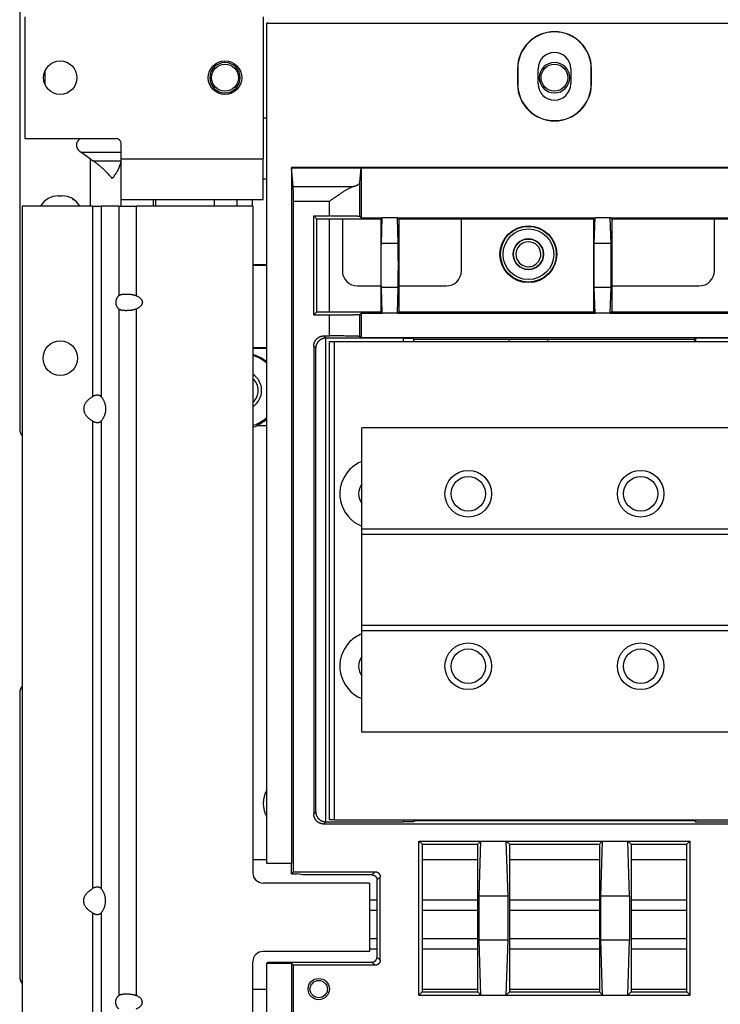
# Model space of a CAD drawing. Units: millimetres. Extents: x -992 to 2135, y -720 to 722.
# Drawn here: x 1118 to 1256, y -53 to 142 of the extents above; entities that cross this region are included whole.
import ezdxf

# ---------------------------------------------------------------- set-up
doc = ezdxf.new("R2010")
doc.units = ezdxf.units.MM

msp = doc.modelspace()

# ---------------------------------------------------------------- linework, layer by layer
for p, q in [((1117.81, 144.97), (1117.81, 60.87)), ((1118.81, 142.17), (1118.81, 118.17)), ((1165.81, 142.17), (1165.81, 114.17)), ((1166.56, 140.95), (1166.76, 141.05)), ((1166.56, -24.75), (1166.56, 140.95)), ((1166.56, 140.95), (1395.06, 140.95)), ((1122.81, 128.8), (1122.81, 131.54)), ((1216.02, 131.95), (1216.02, 128.95)), ((1216.02, 131.95), (1216.06, 131.95)), ((1216.06, 131.95), (1216.06, 128.95)), ((1220.1, 128.95), (1220.1, 131.95)), ((1220.16, 131.95), (1220.1, 131.95)), ((1226.46, 131.95), (1226.52, 131.95)), ((1226.52, 131.95), (1226.52, 128.95)), ((1230.6, 131.95), (1230.56, 131.95)), ((1230.56, 128.95), (1230.56, 131.95)), ((1230.6, 128.95), (1230.6, 131.95)), ((1216.02, 128.95), (1216.06, 128.95)), ((1220.16, 128.95), (1220.1, 128.95)), ((1226.46, 128.95), (1226.52, 128.95)), ((1230.6, 128.95), (1230.56, 128.95)), ((1166.56, 122.17), (1165.81, 122.17)), ((1118.81, 118.17), (1136.81, 118.17)), ((1137.81, 114.17), (1137.81, 117.17)), ((1129.89, 115.46), (1137.81, 115.46)), ((1131.81, 114.1), (1129.89, 115.46)), ((1131.81, 104.87), (1131.81, 114.1)), ((1132.24, 113.8), (1137.79, 113.8)), ((1137.81, 106.17), (1137.81, 114.17)), ((1137.81, 114.17), (1165.81, 114.17)), ((1165.81, 106.17), (1165.81, 114.17)), ((1171.41, 112.45), (1171.41, -24.75)), ((1390.21, 112.45), (1171.41, 112.45)), ((1171.46, 112.4), (1171.41, 112.45)), ((1171.46, 112.4), (1185.16, 112.4)), ((1171.77, 108.75), (1171.46, 112.4)), ((1184.91, 109.48), (1185.16, 112.4)), ((1185.16, 112.4), (1185.16, 102.55)), ((1185.16, 112.4), (1261.46, 112.4)), ((1166.56, 110.17), (1165.81, 110.17)), ((1171.77, 108.75), (1183.71, 108.75)), ((1184.91, 102.8), (1184.91, 109.48)), ((1125.41, 106.87), (1126.21, 106.87)), ((1132.16, 104.87), (1118.31, 104.87)), ((1118.31, 104.87), (1118.31, -191.13)), ((1128.31, 106.17), (1128.31, 106.27)), ((1128.31, 106.17), (1128.47, 106.17)), ((1132.16, 104.87), (1133.89, 104.87)), ((1132.16, 104.87), (1132.16, 67.26)), ((1133.89, 104.87), (1133.89, 67.26)), ((1137.35, 104.87), (1133.89, 104.87)), ((1137.35, 104.87), (1137.35, 87.18)), ((1137.35, 104.87), (1140.82, 104.87)), ((1137.81, 106.17), (1165.81, 106.17)), ((1137.81, 104.87), (1137.81, 106.17)), ((1140.82, 104.87), (1140.82, 87.18)), ((1163.81, 104.87), (1140.82, 104.87)), ((1144.16, 106.17), (1144.16, 104.87)), ((1156.16, 106.17), (1156.16, 104.87)), ((1160.66, 106.17), (1160.66, 104.87)), ((1163.66, 106.17), (1163.66, 104.87)), ((1163.81, 104.87), (1163.81, -26.63)), ((1171.81, 105.81), (1178.91, 105.81)), ((1171.81, -26.4), (1171.81, 105.81)), ((1178.91, 102.9), (1178.91, 105.81)), ((1175.81, 102.9), (1176.44, 102.27)), ((1175.81, 83.4), (1175.81, 102.9)), ((1175.81, 102.9), (1178.91, 102.9)), ((1176.44, 84.03), (1176.44, 102.27)), ((1189.03, 102.27), (1176.44, 102.27)), ((1178.86, 102.27), (1178.86, 84.03)), ((1181.46, 102.11), (1181.46, 92.11)), ((1185.16, 102.55), (1184.91, 102.8)), ((1185.16, 102.55), (1189.31, 102.55)), ((1189.03, 102.27), (1189.31, 102.55)), ((1189.03, 102.27), (1189.03, 84.03)), ((1189.16, 97.48), (1189.31, 102.55)), ((1192.31, 102.55), (1189.31, 102.55)), ((1192.46, 97.48), (1192.31, 102.55)), ((1192.59, 102.27), (1192.31, 102.55)), ((1192.31, 102.55), (1231.31, 102.55)), ((1192.59, 102.27), (1192.59, 84.03)), ((1231.03, 102.27), (1192.59, 102.27)), ((1204.96, 92.11), (1204.96, 102.11)), ((1231.03, 102.27), (1231.31, 102.55)), ((1231.03, 102.27), (1231.03, 84.03)), ((1231.16, 97.48), (1231.31, 102.55)), ((1234.31, 102.55), (1231.31, 102.55)), ((1234.46, 97.48), (1234.31, 102.55)), ((1234.31, 102.55), (1261.46, 102.55)), ((1234.59, 102.27), (1234.31, 102.55)), ((1271.18, 102.27), (1234.59, 102.27)), ((1234.59, 102.27), (1234.59, 84.03)), ((1254.86, 92.11), (1254.86, 102.11)), ((1192.46, 97.48), (1189.16, 97.48)), ((1234.46, 97.48), (1231.16, 97.48)), ((1163.81, 93.36), (1166.56, 93.36)), ((1166.56, 93.11), (1163.81, 93.11)), ((1184.46, 89.11), (1189.03, 89.11)), ((1189.31, 83.75), (1189.16, 88.82)), ((1192.46, 88.82), (1189.16, 88.82)), ((1192.31, 83.75), (1192.46, 88.82)), ((1192.59, 89.11), (1201.96, 89.11)), ((1234.46, 88.82), (1231.16, 88.82)), ((1231.31, 83.75), (1231.16, 88.82)), ((1234.31, 83.75), (1234.46, 88.82)), ((1234.59, 89.11), (1251.86, 89.11)), ((1137.35, 84.56), (1137.35, -50.82)), ((1140.82, 84.56), (1140.82, -50.82)), ((1175.81, 83.4), (1176.44, 84.03)), ((1176.44, 84.03), (1189.03, 84.03)), ((1185.16, 83.75), (1184.91, 83.5)), ((1184.91, 79.14), (1184.91, 83.5)), ((1185.16, 83.75), (1189.31, 83.75)), ((1185.16, 83.75), (1185.16, 78.9)), ((1189.03, 84.03), (1189.31, 83.75)), ((1192.31, 83.75), (1189.31, 83.75)), ((1192.59, 84.03), (1192.31, 83.75)), ((1192.31, 83.75), (1231.31, 83.75)), ((1192.59, 84.03), (1231.03, 84.03)), ((1231.03, 84.03), (1231.31, 83.75)), ((1234.31, 83.75), (1231.31, 83.75)), ((1234.59, 84.03), (1234.31, 83.75)), ((1234.31, 83.75), (1261.46, 83.75)), ((1234.59, 84.03), (1271.18, 84.03)), ((1175.81, 83.4), (1178.91, 83.4)), ((1178.91, 79.25), (1178.91, 83.4)), ((1177.81, 79.25), (1178.91, 79.25)), ((1177.81, 79.25), (1178.23, 78.82)), ((1178.2, -16.57), (1178.2, 78.82)), ((1193.49, 78.82), (1178.23, 78.82)), ((1178.91, -16.15), (1178.91, 78.16)), ((1178.91, 78.16), (1179.91, 78.16)), ((1179.91, -16.15), (1179.91, 78.16)), ((1179.91, 78.16), (1266.71, 78.16)), ((1184.91, 79.14), (1185.16, 78.9)), ((1261.46, 78.9), (1185.16, 78.9)), ((1193.49, 78.82), (1193.49, 78.16)), ((1195.66, 78.62), (1195.49, 78.79)), ((1195.49, 78.79), (1195.49, 78.16)), ((1195.66, 78.16), (1195.66, 78.62)), ((1195.66, 78.62), (1250.96, 78.62)), ((1214.36, 78.16), (1214.36, 78.62)), ((1221.96, 78.62), (1221.96, 78.16)), ((1250.96, 78.62), (1251.13, 78.79)), ((1250.96, 78.62), (1250.96, 78.16)), ((1268.81, 78.79), (1251.13, 78.79)), ((1251.13, 78.79), (1251.13, 78.16)), ((1166.56, 76.91), (1163.81, 76.91)), ((1166.56, 76.75), (1163.81, 76.75)), ((1175.81, 77.25), (1176.2, 76.86)), ((1175.81, 77.25), (1175.81, -15)), ((1176.2, -14.61), (1176.2, 76.86)), ((1132.16, 62.48), (1132.16, -29.74)), ((1133.89, 62.48), (1133.89, -29.74)), ((1164.56, 61.61), (1164.84, 61.61)), ((1164.84, 61.61), (1166.56, 61.61)), ((1185.31, 41.12), (1185.31, 61.12)), ((1261.31, 61.12), (1185.31, 61.12)), ((1185.31, 40.12), (1185.31, 41.12)), ((1261.31, 41.12), (1185.31, 41.12)), ((1185.31, 22.12), (1185.31, 40.12)), ((1261.31, 40.12), (1185.31, 40.12)), ((1261.31, 22.12), (1185.31, 22.12)), ((1185.31, 21.12), (1185.31, 22.12)), ((1185.31, 1.12), (1185.31, 21.12)), ((1261.31, 21.12), (1185.31, 21.12)), ((1117.81, 8.87), (1117.81, -47.13)), ((1261.31, 1.12), (1185.31, 1.12)), ((1175.81, -15), (1176.2, -14.61)), ((1177.81, -17), (1178.23, -16.58)), ((1269.27, -17), (1177.81, -17)), ((1178.23, -16.58), (1193.49, -16.58)), ((1179.91, -16.15), (1178.91, -16.15)), ((1179.91, -16.15), (1266.71, -16.15)), ((1193.49, -16.15), (1193.49, -16.58)), ((1195.49, -16.15), (1195.49, -16.54)), ((1195.66, -16.37), (1195.49, -16.54)), ((1195.66, -16.37), (1195.66, -16.15)), ((1245.56, -16.24), (1195.66, -16.24)), ((1250.96, -16.37), (1195.66, -16.37)), ((1245.56, -16.24), (1245.56, -16.15)), ((1250.96, -16.15), (1250.96, -16.37)), ((1250.96, -16.37), (1251.13, -16.54)), ((1251.13, -16.15), (1251.13, -16.54)), ((1251.13, -16.54), (1268.81, -16.54)), ((1197.19, -20.98), (1196.56, -20.35)), ((1196.56, -50.75), (1196.56, -20.35)), ((1196.56, -20.35), (1208.81, -20.35)), ((1197.19, -20.98), (1197.19, -50.12)), ((1197.19, -20.98), (1208.18, -20.98)), ((1208.81, -20.35), (1208.18, -20.98)), ((1208.18, -50.12), (1208.18, -20.98)), ((1208.48, -31.22), (1208.81, -20.35)), ((1208.81, -20.35), (1213.81, -20.35)), ((1214.14, -31.22), (1213.81, -20.35)), ((1213.81, -20.35), (1232.81, -20.35)), ((1213.81, -20.35), (1214.44, -20.98)), ((1214.44, -20.98), (1232.18, -20.98)), ((1214.44, -20.98), (1214.44, -50.12)), ((1232.81, -20.35), (1232.18, -20.98)), ((1232.18, -20.98), (1232.18, -50.12)), ((1232.48, -31.22), (1232.81, -20.35)), ((1232.81, -20.35), (1237.81, -20.35)), ((1238.14, -31.22), (1237.81, -20.35)), ((1237.81, -20.35), (1250.06, -20.35)), ((1237.81, -20.35), (1238.44, -20.98)), ((1238.44, -20.98), (1249.43, -20.98)), ((1238.44, -20.98), (1238.44, -50.12)), ((1250.06, -20.35), (1249.43, -20.98)), ((1249.43, -50.12), (1249.43, -20.98)), ((1250.06, -50.75), (1250.06, -20.35)), ((1163.81, -23.99), (1166.56, -23.99)), ((1171.41, -24.75), (1166.56, -24.75)), ((1171.41, -26.8), (1171.41, -24.75)), ((1197.19, -23.99), (1208.18, -23.99)), ((1214.44, -23.99), (1232.18, -23.99)), ((1238.44, -23.99), (1249.43, -23.99)), ((1171.41, -26.8), (1171.81, -26.4)), ((1171.41, -26.8), (1172.56, -26.8)), ((1171.81, -26.4), (1187.93, -26.4)), ((1173.69, -27.03), (1172.56, -26.8)), ((1187.31, -27.03), (1173.69, -27.03)), ((1187.93, -26.4), (1187.31, -27.03)), ((1186.81, -28.63), (1165.81, -28.63)), ((1186.81, -28.63), (1186.81, -42.13)), ((1188.93, -27.4), (1188.31, -28.03)), ((1188.31, -43.22), (1188.31, -28.03)), ((1188.93, -43.85), (1188.93, -27.4)), ((1188.31, -31.99), (1186.81, -31.99)), ((1208.18, -31.99), (1197.19, -31.99)), ((1214.14, -31.22), (1208.48, -31.22)), ((1232.18, -31.99), (1214.44, -31.99)), ((1238.14, -31.22), (1232.48, -31.22)), ((1249.43, -31.99), (1238.44, -31.99)), ((1132.16, -34.52), (1132.16, -149.74)), ((1133.89, -34.52), (1133.89, -149.74)), ((1186.81, -33.99), (1188.31, -33.99)), ((1197.19, -33.99), (1208.18, -33.99)), ((1214.44, -33.99), (1232.18, -33.99)), ((1238.44, -33.99), (1249.43, -33.99)), ((1188.31, -39.64), (1186.81, -39.64)), ((1208.18, -39.64), (1197.19, -39.64)), ((1214.14, -39.88), (1208.48, -39.88)), ((1208.81, -50.75), (1208.48, -39.88)), ((1213.81, -50.75), (1214.14, -39.88)), ((1232.18, -39.64), (1214.44, -39.64)), ((1238.14, -39.88), (1232.48, -39.88)), ((1232.81, -50.75), (1232.48, -39.88)), ((1237.81, -50.75), (1238.14, -39.88)), ((1249.43, -39.64), (1238.44, -39.64)), ((1186.81, -42.13), (1165.81, -42.13)), ((1186.81, -41.64), (1188.31, -41.64)), ((1197.19, -41.64), (1208.18, -41.64)), ((1214.44, -41.64), (1232.18, -41.64)), ((1238.44, -41.64), (1249.43, -41.64)), ((1163.81, -183.13), (1163.81, -44.13)), ((1166.56, -44.45), (1166.78, -44.22)), ((1166.56, -183.55), (1166.56, -44.45)), ((1166.56, -44.45), (1171.41, -44.45)), ((1166.78, -44.22), (1187.31, -44.22)), ((1171.41, -44.45), (1171.41, -178.95)), ((1171.41, -44.45), (1171.81, -44.85)), ((1187.31, -44.22), (1187.93, -44.85)), ((1188.31, -43.22), (1188.93, -43.85)), ((1187.93, -44.85), (1171.81, -44.85)), ((1171.81, -175.6), (1171.81, -44.85)), ((1166.56, -49.64), (1163.81, -49.64)), ((1197.19, -50.12), (1196.56, -50.75)), ((1208.18, -49.64), (1197.19, -49.64)), ((1197.19, -50.12), (1208.18, -50.12)), ((1208.81, -50.75), (1208.18, -50.12)), ((1213.81, -50.75), (1214.44, -50.12)), ((1232.18, -49.64), (1214.44, -49.64)), ((1214.44, -50.12), (1232.18, -50.12)), ((1232.81, -50.75), (1232.18, -50.12)), ((1237.81, -50.75), (1238.44, -50.12)), ((1249.43, -49.64), (1238.44, -49.64)), ((1238.44, -50.12), (1249.43, -50.12)), ((1250.06, -50.75), (1249.43, -50.12)), ((1196.56, -50.75), (1208.81, -50.75)), ((1208.81, -50.75), (1213.81, -50.75)), ((1213.81, -50.75), (1232.81, -50.75)), ((1232.81, -50.75), (1237.81, -50.75)), ((1237.81, -50.75), (1250.06, -50.75))]:
    msp.add_line(p, q)
for centre, radius in [((1125.81, 130.17), 3.3), ((1158.31, 130.17), 3.3), ((1158.31, 130.17), 2.65), ((1223.31, 130.17), 2.65), ((1218.16, 95.36), 5.6), ((1218.16, 95.36), 5.5), ((1218.16, 95.36), 5), ((1218.16, 95.36), 3), ((1125.81, 74.87), 3.4), ((1206.31, 48.12), 4.6), ((1240.31, 48.12), 4.6), ((1206.31, 48.12), 3.4), ((1240.31, 48.12), 3.4), ((1206.31, 14.12), 4.6), ((1206.31, 14.12), 3.4), ((1240.31, 14.12), 4.6), ((1240.31, 14.12), 3.4), ((1176.81, -49.55), 2.1), ((1176.81, -49.55), 1.7)]:
    msp.add_circle(centre, radius)
for centre, radius, start, end in [((1223.31, 131.95), 7.29, 0, 180), ((1223.31, 131.95), 7.25, 0, 180), ((1223.31, 131.95), 3.21, 0, 180), ((1158.31, 130.17), 3, 0, 180), ((1223.31, 130.17), 3, 0, 180), ((1158.31, 130.17), 3, 180, 0), ((1223.31, 130.17), 3, 180, 0), ((1223.31, 128.95), 7.29, 180, 0), ((1223.31, 128.95), 7.25, 180, 0), ((1223.31, 128.95), 3.21, 180, 0), ((1136.81, 117.17), 1, 0, 90), ((1125.41, 102.87), 4, 90, 150), ((1126.21, 102.87), 4, 30, 90), ((1184.46, 102.11), 3, 176.8422, 180), ((1201.96, 102.11), 3, 0, 3.1578), ((1251.86, 102.11), 3, 0, 3.1578), ((1218.16, 95.36), 3, 90, 180), ((1218.16, 95.36), 3, 0, 180), ((1218.16, 95.36), 2.46, 90, 180), ((1218.16, 95.36), 3, 225, 90), ((1218.16, 95.36), 2.46, 0, 90), ((1218.16, 95.36), 3, 180, 225), ((1218.16, 95.36), 3, 180, 0), ((1218.16, 95.36), 2.46, 180, 225), ((1218.16, 95.36), 2.46, 225, 0), ((1184.46, 92.11), 3, 180, 270), ((1201.96, 92.11), 3, 270, 0), ((1251.86, 92.11), 3, 270, 0), ((1161.76, 68.51), 7.36, 49.3041, 73.8306), ((1161.76, 68.51), 7.2, 48.1897, 73.4578), ((1161.76, 68.51), 3.78, 302.8913, 57.1087), ((1161.76, 68.51), 3.1, 0, 48.6016), ((1161.76, 68.51), 3.1, 311.3984, 0), ((1161.76, 68.51), 7.2, 286.5422, 311.8103), ((1119.81, 60.87), 2, 180, 221.4096), ((1161.76, 68.51), 7.56, 285.7382, 294.0823), ((1187.81, 48.12), 6.85, 111.4053, 135), ((1187.81, 48.12), 6.85, 135, 248.5947), ((1187.81, 48.12), 3.15, 142.528, 180), ((1187.81, 48.12), 3.15, 180, 217.472), ((1187.81, 14.12), 6.85, 111.4053, 135), ((1187.81, 14.12), 6.85, 135, 248.5947), ((1187.81, 14.12), 3.15, 142.528, 180), ((1187.81, 14.12), 3.15, 180, 217.472), ((1119.81, 8.87), 2, 138.5904, 180), ((1171.26, -12.94), 5.4, 150.5017, 209.4983), ((1165.81, -26.63), 2, 180, 270), ((1165.81, -44.13), 2, 90, 180), ((1119.81, -47.13), 2, 180, 221.4096)]:
    msp.add_arc(centre, radius, start, end)
for centre, major_axis, start_param, end_param in [((1178.23, 76.82), (1.41, -1.41), 2.356347, 2.373495), ((1178.23, -14.57), (1.41, 1.41), 3.90969, 3.926839)]:
    msp.add_ellipse(centre, major_axis=major_axis, ratio=0.999695, start_param=start_param, end_param=end_param)
for points, weights in [([(1129.89, 115.46), (1128.8, 116.23), (1128.72, 117.33), (1129.74, 118.17)], [1, 0.815364776628, 0.80538072527, 0.970047845927]), ([(1131.81, 114.1), (1131.95, 114), (1132.1, 113.9), (1132.24, 113.8)], [1, 0.99957042621, 0.99957042621, 1]), ([(1137.79, 113.8), (1137.8, 113.9), (1137.81, 114), (1137.81, 114.1)], [1, 0.99957042621, 0.99957042621, 1]), ([(1171.81, 105.81), (1171.81, 107.3), (1171.79, 108.45), (1171.77, 108.75)], [1, 0.850330495448, 0.850330495448, 1]), ([(1183.71, 108.75), (1184.48, 108.96), (1184.89, 109.21), (1184.91, 109.48)], [1, 0.967425325783, 0.967425325783, 1]), ([(1144.58, 106.17), (1144.58, 105.72), (1144.58, 105.29), (1144.58, 104.87)], [0.509279201199, 0.512472201997, 0.517220643007, 0.523524524231]), ([(1184.91, 102.8), (1184.85, 102.86), (1182.38, 102.9), (1178.91, 102.9)], [1, 0.808833632769, 0.808833632769, 1]), ([(1189.16, 88.82), (1189.09, 90.98), (1189.09, 95.32), (1189.16, 97.48)], [1, 0.666666666668, 0.666666666668, 1]), ([(1192.46, 88.82), (1192.53, 90.98), (1192.53, 95.32), (1192.46, 97.48)], [1, 0.666666666668, 0.666666666668, 1]), ([(1231.16, 88.82), (1231.09, 90.98), (1231.09, 95.32), (1231.16, 97.48)], [1, 0.666666666668, 0.666666666668, 1]), ([(1234.46, 88.82), (1234.53, 90.98), (1234.53, 95.32), (1234.46, 97.48)], [1, 0.666666666668, 0.666666666668, 1]), ([(1137.35, 87.18), (1136.5, 86.44), (1136.5, 85.3), (1137.35, 84.56)], [1, 0.77321925272, 0.77321925272, 1]), ([(1140.82, 87.18), (1142.52, 86.44), (1142.52, 85.3), (1140.82, 84.56)], [1, 0.77321925272, 0.77321925272, 1]), ([(1178.91, 83.4), (1182.38, 83.4), (1184.85, 83.44), (1184.91, 83.5)], [1, 0.808833632769, 0.808833632769, 1]), ([(1175.81, 77.25), (1175.81, 78.42), (1176.64, 79.25), (1177.81, 79.25)], [1, 0.804809640386, 0.804809640386, 1]), ([(1178.2, 78.82), (1177.04, 78.8), (1176.22, 78), (1176.2, 76.86)], [1, 0.808833632771, 0.808833632771, 1]), ([(1184.91, 79.14), (1184.85, 79.21), (1182.38, 79.25), (1178.91, 79.25)], [1, 0.808833632769, 0.808833632769, 1]), ([(1193.49, 78.82), (1194.65, 78.82), (1195.47, 78.81), (1195.49, 78.79)], [1, 0.808833632769, 0.808833632769, 1]), ([(1132.16, 67.26), (1129.75, 65.81), (1129.75, 63.93), (1132.16, 62.48)], [1, 0.846533572613, 0.846533572613, 1]), ([(1133.89, 67.26), (1135.09, 65.81), (1135.09, 63.93), (1133.89, 62.48)], [1, 0.846533572613, 0.846533572613, 1]), ([(1177.81, -17), (1176.64, -17), (1175.81, -16.17), (1175.81, -15)], [1, 0.804809640383, 0.804809640383, 1]), ([(1176.2, -14.61), (1176.22, -15.75), (1177.04, -16.55), (1178.2, -16.57)], [1, 0.808833632765, 0.808833632765, 1]), ([(1195.49, -16.54), (1195.47, -16.56), (1194.65, -16.58), (1193.49, -16.58)], [1, 0.808833632769, 0.808833632769, 1]), ([(1187.31, -27.03), (1187.89, -27.03), (1188.31, -27.44), (1188.31, -28.03)], [1, 0.80480472741, 0.80480472741, 1]), ([(1187.93, -26.4), (1188.52, -26.4), (1188.93, -26.82), (1188.93, -27.4)], [1, 0.804809640383, 0.804809640383, 1]), ([(1132.16, -34.52), (1129.75, -33.07), (1129.75, -31.19), (1132.16, -29.74)], [1, 0.846533572613, 0.846533572613, 1]), ([(1133.89, -34.52), (1135.09, -33.07), (1135.09, -31.19), (1133.89, -29.74)], [1, 0.846533572613, 0.846533572613, 1]), ([(1208.48, -39.88), (1208.42, -37.72), (1208.42, -33.38), (1208.48, -31.22)], [1, 0.666666666667, 0.666666666667, 1]), ([(1214.14, -39.88), (1214.2, -37.72), (1214.2, -33.38), (1214.14, -31.22)], [1, 0.666666666667, 0.666666666667, 1]), ([(1232.48, -39.88), (1232.42, -37.72), (1232.42, -33.38), (1232.48, -31.22)], [1, 0.666666666667, 0.666666666667, 1]), ([(1238.14, -39.88), (1238.2, -37.72), (1238.2, -33.38), (1238.14, -31.22)], [1, 0.666666666667, 0.666666666667, 1]), ([(1187.31, -44.22), (1187.89, -44.22), (1188.31, -43.81), (1188.31, -43.22)], [1, 0.804801138488, 0.804801138488, 1]), ([(1188.93, -43.85), (1188.93, -44.44), (1188.52, -44.85), (1187.93, -44.85)], [1, 0.804809640383, 0.804809640383, 1]), ([(1137.35, -53.44), (1136.5, -52.7), (1136.5, -51.56), (1137.35, -50.82)], [1, 0.773219252716, 0.773219252716, 1]), ([(1140.82, -53.44), (1142.52, -52.7), (1142.52, -51.56), (1140.82, -50.82)], [1, 0.773219252716, 0.773219252716, 1])]:
    msp.add_rational_spline(points, weights, degree=3)
for points, knots in [([(1136.05, 110.27), (1136.02, 110.31), (1135.95, 110.4), (1135.81, 110.58), (1135.59, 110.84), (1135.29, 111.18), (1134.93, 111.56), (1134.57, 111.93), (1134.25, 112.23), (1134.01, 112.45), (1133.79, 112.63), (1133.57, 112.82), (1133.36, 112.99), (1133.18, 113.14), (1133.02, 113.26), (1132.86, 113.37), (1132.71, 113.48), (1132.58, 113.58), (1132.47, 113.65), (1132.39, 113.71), (1132.31, 113.76), (1132.26, 113.79), (1132.24, 113.8)], [0, 0, 0, 0, 0.028251, 0.072314, 0.138543, 0.233523, 0.341785, 0.450251, 0.533039, 0.589838, 0.637952, 0.695216, 0.750073, 0.791892, 0.825216, 0.861109, 0.89857, 0.928464, 0.951291, 0.967785, 0.984023, 1, 1, 1, 1]), ([(1137.79, 113.8), (1137.79, 113.74), (1137.77, 113.62), (1137.73, 113.43), (1137.68, 113.21), (1137.59, 112.94), (1137.46, 112.59), (1137.28, 112.18), (1137.04, 111.73), (1136.77, 111.29), (1136.5, 110.88), (1136.27, 110.55), (1136.12, 110.35), (1136.05, 110.27)], [0, 0, 0, 0, 0.060589, 0.121207, 0.181829, 0.262699, 0.364368, 0.487377, 0.612566, 0.739915, 0.847564, 0.934439, 1, 1, 1, 1]), ([(1178.91, 105.81), (1179.01, 105.88), (1179.21, 106.02), (1179.5, 106.23), (1179.79, 106.43), (1180.08, 106.64), (1180.37, 106.84), (1180.66, 107.03), (1180.95, 107.23), (1181.23, 107.42), (1181.51, 107.6), (1181.78, 107.77), (1182.03, 107.93), (1182.28, 108.08), (1182.51, 108.21), (1182.72, 108.33), (1182.92, 108.43), (1183.11, 108.52), (1183.28, 108.6), (1183.43, 108.66), (1183.58, 108.71), (1183.67, 108.74), (1183.71, 108.75)], [0, 0, 0, 0, 0.044965, 0.090239, 0.135822, 0.182022, 0.228531, 0.276338, 0.325135, 0.375603, 0.426756, 0.479166, 0.532156, 0.585627, 0.639006, 0.691897, 0.744407, 0.796261, 0.847825, 0.898828, 0.949555, 1, 1, 1, 1]), ([(1137.35, 87.18), (1137.36, 87.19), (1137.37, 87.2), (1137.4, 87.22), (1137.42, 87.24), (1137.45, 87.26), (1137.48, 87.28), (1137.51, 87.29), (1137.54, 87.31), (1137.57, 87.33), (1137.61, 87.34), (1137.64, 87.36), (1137.68, 87.37), (1137.72, 87.38), (1137.76, 87.4), (1137.8, 87.41), (1137.84, 87.42), (1137.89, 87.43), (1137.94, 87.44), (1137.98, 87.45), (1138.03, 87.46), (1138.09, 87.46), (1138.14, 87.47), (1138.19, 87.48), (1138.25, 87.48), (1138.31, 87.49), (1138.37, 87.49), (1138.43, 87.5), (1138.49, 87.5), (1138.56, 87.5), (1138.62, 87.5), (1138.69, 87.51), (1138.76, 87.51), (1138.8, 87.51), (1138.85, 87.51), (1138.9, 87.51), (1138.98, 87.51), (1139.05, 87.5), (1139.13, 87.5), (1139.21, 87.5), (1139.29, 87.49), (1139.38, 87.49), (1139.48, 87.48), (1139.58, 87.47), (1139.68, 87.46), (1139.77, 87.45), (1139.85, 87.44), (1139.92, 87.43), (1139.99, 87.42), (1140.07, 87.4), (1140.13, 87.39), (1140.2, 87.38), (1140.26, 87.36), (1140.32, 87.35), (1140.37, 87.34), (1140.42, 87.32), (1140.48, 87.31), (1140.53, 87.29), (1140.59, 87.27), (1140.64, 87.26), (1140.68, 87.24), (1140.72, 87.23), (1140.75, 87.21), (1140.78, 87.2), (1140.8, 87.19), (1140.82, 87.18)], [0, 0, 0, 0, 0.01545, 0.030607, 0.045632, 0.060734, 0.075966, 0.091326, 0.106728, 0.122175, 0.137655, 0.153211, 0.168792, 0.184393, 0.200026, 0.215678, 0.23131, 0.246889, 0.262447, 0.278053, 0.29369, 0.309328, 0.324919, 0.340605, 0.356422, 0.372358, 0.388294, 0.40432, 0.420492, 0.436921, 0.453448, 0.470149, 0.4869, 0.500001, 0.503865, 0.520959, 0.538283, 0.555724, 0.573333, 0.591009, 0.609024, 0.627245, 0.651784, 0.676214, 0.700731, 0.718966, 0.737031, 0.754683, 0.772154, 0.789259, 0.806205, 0.822478, 0.838282, 0.85331, 0.868022, 0.881933, 0.895358, 0.912332, 0.928836, 0.944854, 0.956193, 0.96733, 0.978225, 0.989096, 1, 1, 1, 1]), ([(1140.82, 84.56), (1140.8, 84.55), (1140.77, 84.54), (1140.72, 84.52), (1140.67, 84.5), (1140.62, 84.48), (1140.57, 84.46), (1140.52, 84.45), (1140.47, 84.43), (1140.41, 84.41), (1140.35, 84.4), (1140.29, 84.38), (1140.23, 84.37), (1140.17, 84.36), (1140.11, 84.34), (1140.04, 84.33), (1139.98, 84.32), (1139.92, 84.31), (1139.85, 84.3), (1139.78, 84.29), (1139.71, 84.28), (1139.65, 84.28), (1139.58, 84.27), (1139.51, 84.26), (1139.44, 84.26), (1139.37, 84.25), (1139.3, 84.25), (1139.23, 84.24), (1139.16, 84.24), (1139.09, 84.24), (1139.01, 84.24), (1138.94, 84.23), (1138.88, 84.23), (1138.83, 84.23), (1138.78, 84.23), (1138.73, 84.23), (1138.66, 84.23), (1138.59, 84.24), (1138.52, 84.24), (1138.45, 84.24), (1138.38, 84.25), (1138.3, 84.25), (1138.22, 84.26), (1138.13, 84.27), (1138.06, 84.28), (1137.99, 84.29), (1137.94, 84.3), (1137.89, 84.31), (1137.84, 84.32), (1137.79, 84.34), (1137.74, 84.35), (1137.7, 84.36), (1137.66, 84.38), (1137.63, 84.39), (1137.59, 84.4), (1137.56, 84.42), (1137.53, 84.43), (1137.5, 84.45), (1137.47, 84.47), (1137.44, 84.48), (1137.42, 84.5), (1137.4, 84.51), (1137.38, 84.53), (1137.37, 84.54), (1137.36, 84.55), (1137.35, 84.56)], [0, 0, 0, 0, 0.01545, 0.030607, 0.045633, 0.060735, 0.075967, 0.091327, 0.106729, 0.122176, 0.137656, 0.153212, 0.168793, 0.184394, 0.200027, 0.215679, 0.231312, 0.246891, 0.262448, 0.278055, 0.293692, 0.30933, 0.324921, 0.340607, 0.356424, 0.37236, 0.388296, 0.404322, 0.420494, 0.436923, 0.45345, 0.470151, 0.486902, 0.500001, 0.503867, 0.520962, 0.538285, 0.555726, 0.573336, 0.591011, 0.609027, 0.627248, 0.651787, 0.676217, 0.700734, 0.71897, 0.737034, 0.754687, 0.772158, 0.789263, 0.806209, 0.822481, 0.838285, 0.853313, 0.868026, 0.881936, 0.895361, 0.912335, 0.928839, 0.944856, 0.956194, 0.967331, 0.978225, 0.989097, 1, 1, 1, 1]), ([(1133.89, 67.26), (1133.88, 67.27), (1133.87, 67.29), (1133.84, 67.32), (1133.81, 67.35), (1133.76, 67.39), (1133.68, 67.44), (1133.59, 67.48), (1133.49, 67.51), (1133.41, 67.53), (1133.35, 67.54), (1133.3, 67.55), (1133.25, 67.55), (1133.22, 67.55), (1133.19, 67.55), (1133.16, 67.55), (1133.13, 67.55), (1133.1, 67.55), (1133.06, 67.55), (1133.03, 67.55), (1133, 67.55), (1132.97, 67.54), (1132.92, 67.54), (1132.85, 67.53), (1132.76, 67.51), (1132.65, 67.48), (1132.54, 67.45), (1132.46, 67.42), (1132.4, 67.39), (1132.36, 67.37), (1132.32, 67.35), (1132.28, 67.33), (1132.26, 67.32), (1132.21, 67.3), (1132.18, 67.28), (1132.16, 67.26)], [0, 0, 0, 0, 0.020637, 0.043713, 0.069143, 0.110598, 0.16987, 0.245946, 0.30927, 0.355756, 0.391627, 0.422511, 0.448461, 0.464176, 0.479756, 0.494941, 0.509864, 0.529207, 0.548318, 0.567185, 0.581143, 0.595098, 0.617327, 0.651858, 0.7027, 0.761631, 0.813149, 0.853168, 0.879212, 0.902731, 0.921435, 0.937858, 0.951008, 0.963166, 1, 1, 1, 1]), ([(1132.16, 62.48), (1132.17, 62.47), (1132.2, 62.45), (1132.25, 62.42), (1132.31, 62.39), (1132.39, 62.35), (1132.51, 62.3), (1132.65, 62.26), (1132.77, 62.23), (1132.87, 62.21), (1132.95, 62.2), (1133.01, 62.19), (1133.05, 62.19), (1133.09, 62.19), (1133.12, 62.19), (1133.15, 62.19), (1133.18, 62.19), (1133.21, 62.19), (1133.24, 62.19), (1133.27, 62.19), (1133.3, 62.19), (1133.33, 62.2), (1133.37, 62.2), (1133.43, 62.21), (1133.51, 62.23), (1133.59, 62.26), (1133.66, 62.29), (1133.71, 62.32), (1133.75, 62.35), (1133.78, 62.37), (1133.8, 62.39), (1133.82, 62.41), (1133.83, 62.42), (1133.85, 62.43), (1133.87, 62.45), (1133.88, 62.47), (1133.89, 62.48)], [0, 0, 0, 0, 0.020637, 0.043713, 0.069143, 0.110598, 0.16987, 0.245947, 0.30927, 0.355756, 0.391627, 0.422511, 0.448461, 0.464176, 0.479756, 0.494941, 0.509864, 0.529207, 0.548319, 0.567186, 0.581144, 0.595099, 0.617327, 0.651859, 0.702701, 0.761632, 0.81315, 0.853169, 0.879213, 0.902732, 0.921436, 0.937859, 0.951009, 0.963166, 0.979166, 1, 1, 1, 1]), ([(1164.56, 61.61), (1164.84, 61.73), (1165.11, 61.85), (1165.56, 62.1), (1165.75, 62.22), (1166.15, 62.49), (1166.36, 62.65), (1166.56, 62.81)], [0, 0, 0, 0, 0.0998258, 0.0998258, 0.1761926, 0.1761926, 0.2652182, 0.2652182, 0.2652182, 0.2652182]), ([(1133.89, -29.74), (1133.88, -29.73), (1133.87, -29.71), (1133.84, -29.68), (1133.81, -29.65), (1133.76, -29.61), (1133.68, -29.56), (1133.59, -29.52), (1133.49, -29.49), (1133.41, -29.47), (1133.35, -29.46), (1133.3, -29.45), (1133.25, -29.45), (1133.22, -29.45), (1133.19, -29.45), (1133.16, -29.45), (1133.13, -29.45), (1133.1, -29.45), (1133.06, -29.45), (1133.03, -29.45), (1133, -29.45), (1132.97, -29.46), (1132.92, -29.46), (1132.85, -29.47), (1132.76, -29.49), (1132.65, -29.52), (1132.54, -29.55), (1132.46, -29.58), (1132.4, -29.61), (1132.36, -29.63), (1132.32, -29.65), (1132.28, -29.67), (1132.26, -29.68), (1132.21, -29.7), (1132.18, -29.72), (1132.16, -29.74)], [0, 0, 0, 0, 0.020637, 0.043713, 0.069143, 0.110598, 0.16987, 0.245946, 0.30927, 0.355756, 0.391627, 0.422511, 0.448461, 0.464176, 0.479756, 0.494941, 0.509864, 0.529207, 0.548319, 0.567185, 0.581143, 0.595098, 0.617327, 0.651859, 0.702701, 0.761632, 0.81315, 0.853169, 0.879213, 0.902732, 0.921436, 0.937859, 0.951009, 0.963166, 1, 1, 1, 1]), ([(1132.16, -34.52), (1132.17, -34.53), (1132.2, -34.55), (1132.25, -34.58), (1132.31, -34.61), (1132.39, -34.65), (1132.51, -34.7), (1132.65, -34.74), (1132.77, -34.77), (1132.87, -34.79), (1132.95, -34.8), (1133.01, -34.81), (1133.05, -34.81), (1133.09, -34.81), (1133.12, -34.81), (1133.15, -34.81), (1133.18, -34.81), (1133.21, -34.81), (1133.24, -34.81), (1133.27, -34.81), (1133.3, -34.81), (1133.33, -34.8), (1133.37, -34.8), (1133.43, -34.79), (1133.51, -34.77), (1133.59, -34.74), (1133.66, -34.71), (1133.71, -34.68), (1133.75, -34.65), (1133.78, -34.63), (1133.8, -34.61), (1133.82, -34.59), (1133.83, -34.58), (1133.85, -34.57), (1133.87, -34.55), (1133.88, -34.53), (1133.89, -34.52)], [0, 0, 0, 0, 0.020637, 0.043713, 0.069143, 0.110598, 0.16987, 0.245947, 0.30927, 0.355756, 0.391627, 0.422511, 0.448461, 0.464176, 0.479756, 0.494941, 0.509864, 0.529207, 0.548318, 0.567185, 0.581143, 0.595098, 0.617327, 0.651858, 0.7027, 0.761631, 0.813149, 0.853168, 0.879212, 0.902731, 0.921435, 0.937858, 0.951008, 0.963166, 0.979166, 1, 1, 1, 1]), ([(1137.35, -50.82), (1137.36, -50.81), (1137.37, -50.8), (1137.4, -50.78), (1137.42, -50.76), (1137.45, -50.74), (1137.48, -50.72), (1137.51, -50.71), (1137.54, -50.69), (1137.57, -50.67), (1137.61, -50.66), (1137.64, -50.64), (1137.68, -50.63), (1137.72, -50.62), (1137.76, -50.6), (1137.8, -50.59), (1137.84, -50.58), (1137.89, -50.57), (1137.94, -50.56), (1137.98, -50.55), (1138.03, -50.54), (1138.09, -50.54), (1138.14, -50.53), (1138.19, -50.52), (1138.25, -50.52), (1138.31, -50.51), (1138.37, -50.51), (1138.43, -50.5), (1138.49, -50.5), (1138.56, -50.5), (1138.62, -50.5), (1138.69, -50.49), (1138.76, -50.49), (1138.8, -50.49), (1138.85, -50.49), (1138.9, -50.49), (1138.98, -50.49), (1139.05, -50.5), (1139.13, -50.5), (1139.21, -50.5), (1139.29, -50.51), (1139.38, -50.51), (1139.48, -50.52), (1139.58, -50.53), (1139.68, -50.54), (1139.77, -50.55), (1139.85, -50.56), (1139.92, -50.57), (1139.99, -50.58), (1140.07, -50.6), (1140.13, -50.61), (1140.2, -50.62), (1140.26, -50.64), (1140.32, -50.65), (1140.37, -50.66), (1140.42, -50.68), (1140.48, -50.69), (1140.53, -50.71), (1140.59, -50.73), (1140.64, -50.74), (1140.68, -50.76), (1140.72, -50.77), (1140.75, -50.79), (1140.78, -50.8), (1140.8, -50.81), (1140.82, -50.82)], [0, 0, 0, 0, 0.01545, 0.030607, 0.045633, 0.060735, 0.075967, 0.091327, 0.106729, 0.122176, 0.137656, 0.153212, 0.168793, 0.184394, 0.200027, 0.215679, 0.231312, 0.246891, 0.262448, 0.278055, 0.293692, 0.30933, 0.324921, 0.340606, 0.356424, 0.372359, 0.388296, 0.404322, 0.420493, 0.436922, 0.453449, 0.47015, 0.486902, 0.500001, 0.503867, 0.520961, 0.538284, 0.555725, 0.573335, 0.59101, 0.609025, 0.627246, 0.651785, 0.676215, 0.700732, 0.718967, 0.737031, 0.754684, 0.772155, 0.78926, 0.806206, 0.822478, 0.838282, 0.85331, 0.868023, 0.881933, 0.895358, 0.912332, 0.928837, 0.944854, 0.956193, 0.96733, 0.978225, 0.989096, 1, 1, 1, 1])]:
    msp.add_open_spline(points, degree=3, knots=knots)

doc.saveas('drawing.dxf')
